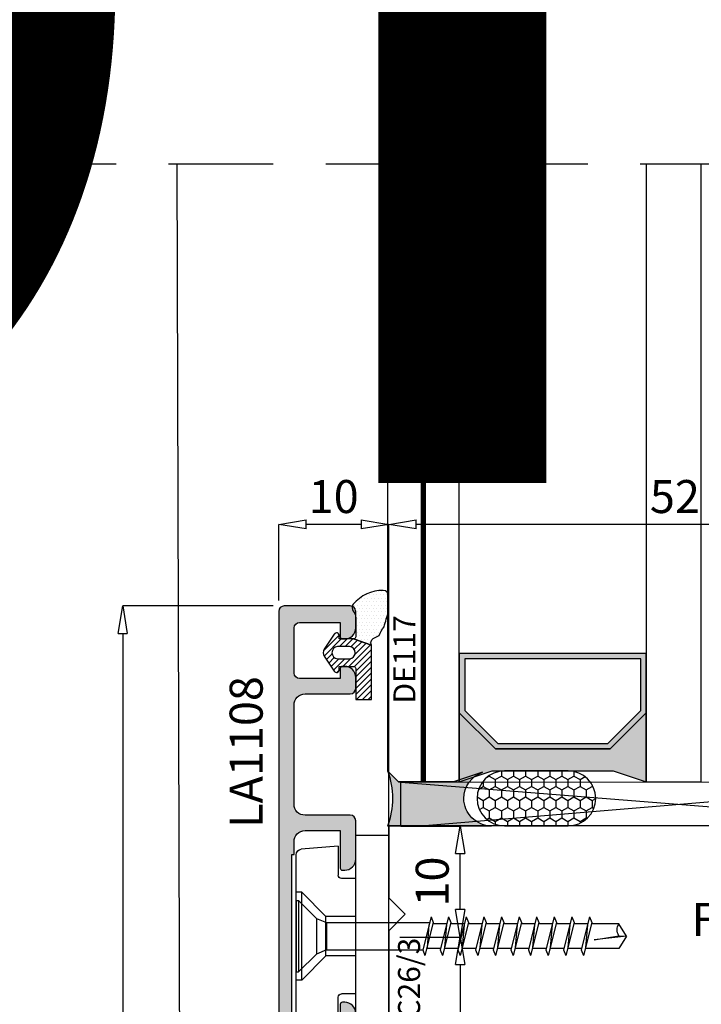
# Model space of a CAD drawing. Units: millimetres. Extents: x -448 to 175867, y -2261 to 550.
# Drawn here: x 3094 to 3156, y -229 to -140 of the extents above; entities that cross this region are included whole.
import ezdxf

# ---------------------------------------------------------------- set-up
doc = ezdxf.new("R2010")
doc.units = ezdxf.units.MM
doc.linetypes.add('NASCOSTA2', pattern=[4.762499999999999, 3.175, -1.5875])
doc.layers.get('0').update_dxf_attribs({"color": 252})
for name, color, linetype in [('CLIPS', 3, 'Continuous'), ('Gasket', 2, 'Continuous'), ('PROFILI', 1, 'Continuous'), ('Quote', 252, 'Continuous'), ('RETINO', 2, 'Continuous'), ('Screw_viti', 253, 'Continuous'), ('SEZ', 7, 'Continuous'), ('VETRO', 141, 'Continuous')]:
    doc.layers.add(name, color=color, linetype=linetype)
doc.styles.add('ROMANS', font='ARIALN.TTF')
doc.dimstyles.new('UNIFORM', dxfattribs={"dimtxt": 2, "dimasz": 1.5, "dimexe": 0, "dimexo": 1, "dimgap": 1, "dimtad": 1, "dimrnd": 0.5, "dimdsep": 46, "dimtxsty": 'ROMANS', "dimcen": 2, "dimclrd": 252, "dimclre": 252, "dimclrt": 3, "dimadec": 1, "dimazin": 2, "dimtfac": 1, "dimtmove": 0, "dimatfit": 3, "dimfxl": 0.18, "dimtolj": 1, "dimtzin": 0, "dimarcsym": 0})

# ---------------------------------------------------------------- blocks, each defined once
blk = doc.blocks.new('_ClosedBlank')
at = {"color": 0, "linetype": 'ByBlock', "lineweight": -2}
for p, q in [((-1, 0.1666666666666667), (0, 0)), ((-1, 0.1666666666666667), (-1, -0.1666666666666667)), ((0, 0), (-1, -0.1666666666666667))]:
    blk.add_line(p, q, dxfattribs=at)
blk = doc.blocks.new('*D245')
at = {"color": 252, "linetype": 'ByBlock', "lineweight": -2, "transparency": 16777216}
for p, q in [((22.39467334389384, 10.27296158042009), (27.78032427310094, 10.27296158042009)), ((27.78032427310095, 2.682660523029883), (27.78032427310095, 7.772961580420092)), ((22.29479759711968, 0.1826605230298812), (27.78032427310095, 0.1826605230298821))]:
    blk.add_line(p, q, dxfattribs=at)
at = {"layer": 'DEFPOINTS', "color": 0, "transparency": 16777216}
for p in [(21.39467334389384, 10.27296158042009), (27.78032427310094, 10.27296158042009), (21.29479759711968, 0.1826605230298811)]:
    blk.add_point(p, dxfattribs=at)
at = {"color": 252, "lineweight": -2, "transparency": 16777216, "xscale": 2.5, "yscale": 2.5, "zscale": 2.5}
for p, rotation in [((27.78032427310094, 10.27296158042009), 90), ((27.78032427310095, 0.1826605230298821), 270)]:
    blk.add_blockref('_ClosedBlank', p, dxfattribs=dict(at, rotation=rotation))
at = {"color": 3, "transparency": 16777216, "insert": (25.24860530993586, 5.227811051724978), "char_height": 3, "attachment_point": 5, "rotation": 90, "style": 'ROMANS'}
blk.add_mtext('\\A1;10', dxfattribs=at)
blk = doc.blocks.new('*D247')
at = {"color": 252, "linetype": 'ByBlock', "lineweight": -2, "transparency": 16777216}
for p, q in [((22.29479759711968, 0.1826605230298812), (27.78032427307927, 0.1826605230298821)), ((27.78032427307927, -2.317339476970118), (27.78032427307927, -31.31729747697047)), ((22.29479759711922, -33.81729747697047), (27.78032427307927, -33.81729747697047))]:
    blk.add_line(p, q, dxfattribs=at)
at = {"layer": 'DEFPOINTS', "color": 0, "transparency": 16777216}
for p in [(21.29479759711968, 0.1826605230298811), (21.29479759711922, -33.81729747697047), (27.78032427307927, -33.81729747697047)]:
    blk.add_point(p, dxfattribs=at)
at = {"color": 252, "lineweight": -2, "transparency": 16777216, "xscale": 2.5, "yscale": 2.5, "zscale": 2.5}
for p, rotation in [((27.78032427307927, 0.1826605230298821), 90), ((27.78032427307927, -33.81729747697047), 270)]:
    blk.add_blockref('_ClosedBlank', p, dxfattribs=dict(at, rotation=rotation))
at = {"color": 3, "transparency": 16777216, "insert": (25.24860530991418, -17.21156203104238), "char_height": 3, "attachment_point": 5, "rotation": 90, "style": 'ROMANS'}
blk.add_mtext('\\A1;34', dxfattribs=at)
blk = doc.blocks.new('*D250')
at = {"color": 252, "linetype": 'ByBlock', "lineweight": -2, "transparency": 16777216}
for p, q in [((21.29479759712149, 6.272961580232732), (21.29479759712149, 37.70441444684093)), ((70.79479759683636, 37.70441444684093), (23.79479759712149, 37.70441444684093)), ((73.29479759683636, 29.78843796892806), (73.29479759683636, 37.70441444684093))]:
    blk.add_line(p, q, dxfattribs=at)
at = {"layer": 'DEFPOINTS', "color": 0, "transparency": 16777216}
for p in [(21.29479759712149, 37.70441444684093), (73.29479759683636, 28.78843796892806), (21.29479759712149, 5.272961580232732)]:
    blk.add_point(p, dxfattribs=at)
at = {"color": 252, "lineweight": -2, "transparency": 16777216, "xscale": 2.5, "yscale": 2.5, "zscale": 2.5, "rotation": 180}
blk.add_blockref('_ClosedBlank', (21.29479759712149, 37.70441444684093), dxfattribs=at)
at = {"color": 252, "lineweight": -2, "transparency": 16777216, "xscale": 2.5, "yscale": 2.5, "zscale": 2.5}
blk.add_blockref('_ClosedBlank', (73.29479759683636, 37.70441444684093), dxfattribs=at)
at = {"color": 3, "transparency": 16777216, "insert": (47.29479759697892, 40.236133410006), "char_height": 3, "attachment_point": 5, "style": 'ROMANS'}
blk.add_mtext('\\A1;52', dxfattribs=at)
blk = doc.blocks.new('*D252')
at = {"color": 252, "linetype": 'ByBlock', "lineweight": -2, "transparency": 16777216}
for p, q in [((11.29479741570822, 30.78843796893034), (11.29479741570822, 37.70441444684093)), ((18.79479759712149, 37.70441444684093), (13.79479741570822, 37.70441444684093)), ((21.29479759712149, 16.27296158023273), (21.29479759712149, 37.70441444684093))]:
    blk.add_line(p, q, dxfattribs=at)
at = {"layer": 'DEFPOINTS', "color": 0, "transparency": 16777216}
for p in [(11.29479741570822, 37.70441444684093), (11.29479741570822, 29.78843796893034), (21.29479759712149, 15.27296158023273)]:
    blk.add_point(p, dxfattribs=at)
at = {"color": 252, "lineweight": -2, "transparency": 16777216, "xscale": 2.5, "yscale": 2.5, "zscale": 2.5, "rotation": 180}
blk.add_blockref('_ClosedBlank', (11.29479741570822, 37.70441444684093), dxfattribs=at)
at = {"color": 252, "lineweight": -2, "transparency": 16777216, "xscale": 2.5, "yscale": 2.5, "zscale": 2.5}
blk.add_blockref('_ClosedBlank', (21.29479759712149, 37.70441444684093), dxfattribs=at)
at = {"color": 3, "transparency": 16777216, "insert": (16.29479750641485, 40.236133410006), "char_height": 3, "attachment_point": 5, "style": 'ROMANS'}
blk.add_mtext('\\A1;10', dxfattribs=at)
blk = doc.blocks.new('FD617_traversi')
at = {"layer": 'SEZ'}
blk.add_lwpolyline([(-45.00000000000273, 28.46989964753629), (-43.50000000000273, 26.96989964753629), (-45.00000000000364, 25.46989964753629), (-44.99999999999727, -10.28919699382732), (-43.49999999999818, -11.78919699382732), (-45.00000000000364, -13.28919699383096), (-44.99999999999909, -23.50000000000091, 0.4142135623729293), (-43.49999999999909, -25), (-32.50860282550821, -25, 0.3348602696009506), (-30.58555493022686, -23.54944225579675), (-30, -21.5), (-30, -14.5), (-27, -14.5), (-27, -22), (-22, -22), (-22, 0), (0, 0), (0, -22), (5, -22), (5, -14.5), (8, -14.5), (8, -21.5), (8.585554930228682, -23.54944225579675, 0.3348602696009734), (10.50860282551002, -25), (31.50000000000182, -25, 0.4142135623731197), (33.00000000000182, -23.5), (32.99999999999545, 53.45442325903832, 0.4142135623731765), (31.49999999999454, 54.95442325903832), (10.49999999971169, 54.95442325903059, 0.4142135623729898), (8.9999999997126, 53.45442325903059), (8.9999999997126, 34.99999999999636), (-45.00000000000364, 35)], format="xyb", close=True, dxfattribs=at)
at = {"style": 'ROMANS', "flags": 8}
blk.add_attdef('CODICE', (-20.10663078894322, 23.98988787309236), '', height=3, dxfattribs=at)
blk = doc.blocks.new('LA1108')
at = {"transparency": 33554687}
h = blk.add_hatch(color=253, dxfattribs=at)
edge = h.paths.add_edge_path()
edge.add_line((-51.45866196363249, 8.800000181413907), (-36.60145474129877, 8.800000181413907))
edge.add_line((-36.60145474129877, 8.800000181413907), (-36.60145474129877, 8.600000181413861))
edge.add_line((-36.60145474129877, 8.600000181413861), (-35.43005835246504, 8.600000181413861))
edge.add_arc((-35.43005835246506, 7.60000018141384), 1.000000000000021, 1.1937117960769683e-12, 89.9999999999988, ccw=False)
edge.add_line((-34.43005835246504, 7.600000181413861), (-34.43005835246504, 4.400000000000091))
edge.add_line((-34.43005835246504, 4.400000000000091), (-37.83005835246468, 4.400000000000091))
edge.add_arc((-37.83005835246524, 4.199999999999932), 0.2000000000001592, 89.99999999983716, 179.9999999999023)
edge.add_line((-38.0300583524654, 4.200000000000273), (-38.0300583524654, 4.000000000000455))
edge.add_arc((-37.0300583524654, 4.000000000000455), 1, 180, 270)
edge.add_line((-37.0300583524654, 3.000000000000455), (-33.5300583524654, 3.000000000000455))
edge.add_arc((-33.5300583524654, 3.500000000000455), 0.5, 270, 360)
edge.add_line((-33.0300583524654, 3.500000000000455), (-33.0300583524654, 7.600000174933939))
edge.add_arc((-32.03005835246532, 7.600000174933854), 1.000000000000085, 89.99999962877177, 179.9999999999951, ccw=False)
edge.add_line((-32.03005834598616, 8.600000174933939), (-22.03010034598628, 8.600000006478695))
edge.add_arc((-22.0301003524655, 7.600000006478723), 0.9999999999999716, -1.5916157281026244e-12, 89.99999962876848, ccw=False)
edge.add_line((-21.03010035246552, 7.600000006478695), (-21.03010035246552, 3.5))
edge.add_arc((-20.53010035246552, 3.5), 0.5, 180, 270)
edge.add_line((-20.53010035246552, 3), (-17.03010035246552, 3))
edge.add_arc((-17.03010035246552, 4), 1, 270, 360)
edge.add_line((-16.03010035246552, 4), (-16.03010035246552, 4.199999999999818))
edge.add_arc((-16.23010035246486, 4.200000000000301), 0.1999999999993349, 359.9999999998615, 449.9999999998779)
edge.add_line((-16.23010035246443, 4.399999999999636), (-19.63010035246589, 4.399999999999636))
edge.add_line((-19.63010035246589, 4.399999999999636), (-19.63010035246589, 7.600000181413634))
edge.add_arc((-18.63010035246588, 7.600000181413628), 1.000000000000007, 90.0000000000004, 179.9999999999996, ccw=False)
edge.add_line((-18.63010035246589, 8.600000181413634), (-17.45870396363239, 8.600000181413634))
edge.add_line((-17.45870396363239, 8.600000181413634), (-17.45870396363262, 8.80000018141368))
edge.add_line((-17.45870396363262, 8.80000018141368), (-2.601496741298661, 8.800000181413452))
edge.add_line((-2.601496741298661, 8.800000181413452), (-2.601496741298888, 8.600000181413634))
edge.add_line((-2.601496741298888, 8.600000181413634), (-1.430100352465161, 8.600000181413634))
edge.add_arc((-1.43010035246518, 7.600000181413614), 1.00000000000002, 1.0800249583553523e-12, 89.99999999999892, ccw=False)
edge.add_line((-0.4301003524651605, 7.600000181413634), (-0.4301003524651605, 4.399999999999636))
edge.add_line((-0.4301003524651605, 4.399999999999636), (-3.830100352464797, 4.399999999999636))
edge.add_arc((-3.830100352465593, 4.199999999999704), 0.1999999999999318, 89.99999999977202, 179.9999999999674)
edge.add_line((-4.030100352465524, 4.199999999999818), (-4.030100352465524, 4))
edge.add_arc((-3.030100352465524, 4), 1, 180, 270)
edge.add_line((-3.030100352465524, 3), (0.4698996475344757, 3))
edge.add_arc((0.4698996475344757, 3.5), 0.5, 270, 360)
edge.add_line((0.9698996475344757, 3.5), (0.9698996475344757, 7.600000015079786))
edge.add_arc((1.969899647534817, 7.600000015079445), 1.000000000000341, 90.00000086400678, 179.9999999999804, ccw=False)
edge.add_line((1.969899632455054, 8.600000015079786), (10.99999998341286, 8.600000164830135))
edge.add_arc((10.99999999999636, 7.600000164830135), 1, 0, 90.00000095016452, ccw=False)
edge.add_line((11.99999999999636, 7.600000164830135), (11.99999999999636, 3.50000018141327))
edge.add_arc((12.49999999999636, 3.50000018141327), 0.5, 180, 270)
edge.add_line((12.49999999999636, 3.00000018141327), (13.49999999999636, 3.00000018141327))
edge.add_arc((13.49999999999636, 4.00000018141327), 1, 270, 360)
edge.add_line((14.49999999999636, 4.00000018141327), (14.49999999999636, 4.200000181412634))
edge.add_arc((14.29999999999646, 4.200000181412776), 0.1999999999999034, 359.9999999999592, 449.9999999999756)
edge.add_line((14.29999999999654, 4.400000181412679), (13.399999999996, 4.400000181412906))
edge.add_line((13.399999999996, 4.400000181412906), (13.399999999996, 8.100000181413407))
edge.add_arc((13.899999999996, 8.100000181413407), 0.5, 90, 180, ccw=False)
edge.add_line((13.899999999996, 8.600000181413407), (17.99999999999636, 8.600000181413634))
edge.add_arc((17.99999999999636, 8.100000181413634), 0.5, 0, 90, ccw=False)
edge.add_line((18.49999999999636, 8.100000181413634), (18.49999999999636, 4.400000181412906))
edge.add_line((18.49999999999636, 4.400000181412906), (17.19999999999641, 4.400000181412906))
edge.add_arc((17.19999999999641, 4.200000181412861), 0.2000000000000455, 90, 180)
edge.add_line((16.99999999999636, 4.200000181412861), (16.99999999999636, 4.00000018141327))
edge.add_arc((17.99999999999636, 4.00000018141327), 1, 180, 270)
edge.add_line((17.99999999999636, 3.00000018141327), (19.49999999999636, 3.00000018141327))
edge.add_arc((19.49999999999648, 3.500000181413156), 0.4999999999998863, 269.999999999987, 360.000000000013)
edge.add_line((19.99999999999636, 3.50000018141327), (19.99999999999636, 9.50000018141327))
edge.add_arc((19.49999999999636, 9.50000018141327), 0.5, 0, 90)
edge.add_line((19.49999999999636, 10.00000018141327), (-59.43009991216604, 10.00000018141327))
edge.add_arc((-59.4300999121657, 9.400000181412565), 0.6000000000007049, 90.00000000003257, 179.9999999999674)
edge.add_line((-60.03009991216641, 9.400000181412906), (-60.03009991216595, 8.850000181414998))
edge.add_arc((-59.03009991216595, 8.850000181414998), 1, 180, 270.000000000026)
edge.add_line((-59.0300999121655, 7.850000181414998), (-58.83009991216568, 7.850000181414998))
edge.add_arc((-58.83009991216565, 8.050000181414788), 0.1999999999997897, 269.9999999999919, 360.0000000000081)
edge.add_line((-58.63009991216586, 8.050000181414816), (-58.63009991216632, 8.800000181413907))
edge.add_line((-58.63009991216632, 8.800000181413907), (-56.0300583524654, 8.800000181413907))
edge.add_arc((-56.0300583524654, 7.800000181413907), 1, 0, 90, ccw=False)
edge.add_line((-55.0300583524654, 7.800000181413907), (-55.03005835246631, 4.400000000000091))
edge.add_line((-55.03005835246631, 4.400000000000091), (-58.63009991216586, 4.399999999999636))
edge.add_line((-58.63009991216586, 4.399999999999636), (-58.63009991216586, 5.150000181414725))
edge.add_arc((-58.83009991216579, 5.150000181415066), 0.1999999999999318, 359.9999999999023, 449.9999999999674)
edge.add_line((-58.83009991216568, 5.350000181414998), (-59.03009991216595, 5.350000181414998))
edge.add_arc((-59.03009991216598, 4.350000181415027), 0.9999999999999716, 89.99999999999838, 180.0000000000016)
edge.add_line((-60.03009991216595, 4.350000181414998), (-60.03009991216595, 3.500000000000455))
edge.add_arc((-59.53009991216595, 3.500000000000455), 0.5, 180, 270)
edge.add_line((-59.53009991216595, 3.000000000000455), (-51.0300583524654, 3.000000000000455))
edge.add_arc((-51.0300583524654, 4.000000000000455), 1, 270, 360)
edge.add_line((-50.0300583524654, 4.000000000000455), (-50.0300583524654, 4.200000000000273))
edge.add_arc((-50.23005835246474, 4.200000000000756), 0.1999999999993349, 359.9999999998615, 449.9999999998779)
edge.add_line((-50.23005835246431, 4.400000000000091), (-53.63005835246577, 4.400000000000091))
edge.add_line((-53.63005835246577, 4.400000000000091), (-53.63005835246577, 7.600000181413861))
edge.add_arc((-52.63005835246587, 7.600000181413967), 0.9999999999998934, 90.00000000000688, 180.000000000006, ccw=False)
edge.add_line((-52.63005835246599, 8.600000181413861), (-51.45866196363249, 8.600000181413861))
edge.add_line((-51.45866196363249, 8.600000181413861), (-51.45866196363249, 8.800000181413907))
at = {"layer": 'PROFILI', "transparency": 33554687}
blk.add_lwpolyline([(-51.45866196363249, 8.800000181413907), (-36.60145474129877, 8.800000181413907), (-36.60145474129877, 8.600000181413861), (-35.43005835246504, 8.600000181413861, -0.4142135623730825), (-34.43005835246504, 7.600000181413861), (-34.43005835246504, 4.400000000000091), (-37.83005835246468, 4.400000000000091, 0.414213562373428), (-38.0300583524654, 4.200000000000273), (-38.0300583524654, 4.000000000000455, 0.414213562373095), (-37.0300583524654, 3.000000000000455), (-33.5300583524654, 3.000000000000455, 0.414213562373095), (-33.0300583524654, 3.500000000000455), (-33.0300583524654, 7.600000174933939, -0.4142135642707706), (-32.03005834598616, 8.600000174933939), (-22.03010034598628, 8.600000006478695, -0.4142135604753862), (-21.03010035246552, 7.600000006478695), (-21.03010035246552, 3.5, 0.414213562373095), (-20.53010035246552, 3), (-17.03010035246552, 3, 0.414213562373095), (-16.03010035246552, 4), (-16.03010035246552, 4.199999999999818, 0.4142135623731783), (-16.23010035246443, 4.399999999999636), (-19.63010035246589, 4.399999999999636), (-19.63010035246589, 7.600000181413634, -0.4142135623730914), (-18.63010035246589, 8.600000181413634), (-17.45870396363239, 8.600000181413634), (-17.45870396363262, 8.80000018141368), (-2.601496741298661, 8.800000181413452), (-2.601496741298888, 8.600000181413634), (-1.430100352465161, 8.600000181413634, -0.4142135623730836), (-0.4301003524651605, 7.600000181413634), (-0.4301003524651605, 4.399999999999636), (-3.830100352464797, 4.399999999999636, 0.414213562374094), (-4.030100352465524, 4.199999999999818), (-4.030100352465524, 4, 0.414213562373095), (-3.030100352465524, 3), (0.4698996475344757, 3, 0.414213562373095), (0.9698996475344757, 3.5), (0.9698996475344757, 7.600000015079786, -0.4142135579562348), (1.969899632455054, 8.600000015079786), (10.99999998341286, 8.600000164830135, -0.4142135672302895), (11.99999999999636, 7.600000164830135), (11.99999999999636, 3.50000018141327, 0.414213562373095), (12.49999999999636, 3.00000018141327), (13.49999999999636, 3.00000018141327, 0.414213562373095), (14.49999999999636, 4.00000018141327), (14.49999999999636, 4.200000181412634, 0.4142135623731783), (14.29999999999654, 4.400000181412679), (13.399999999996, 4.400000181412906), (13.399999999996, 8.100000181413407, -0.414213562373095), (13.899999999996, 8.600000181413407), (17.99999999999636, 8.600000181413634, -0.414213562373095), (18.49999999999636, 8.100000181413634), (18.49999999999636, 4.400000181412906), (17.19999999999641, 4.400000181412906, 0.414213562373095), (16.99999999999636, 4.200000181412861), (16.99999999999636, 4.00000018141327, 0.414213562373095), (17.99999999999636, 3.00000018141327), (19.49999999999636, 3.00000018141327, 0.4142135623732282), (19.99999999999636, 3.50000018141327), (19.99999999999636, 9.50000018141327, 0.414213562373095), (19.49999999999636, 10.00000018141327), (-59.43009991216604, 10.00000018141327, 0.414213562372762), (-60.03009991216641, 9.400000181412906), (-60.03009991216595, 8.850000181414998, 0.4142135623732282), (-59.0300999121655, 7.850000181414998), (-58.83009991216568, 7.850000181414998, 0.4142135623731783), (-58.63009991216586, 8.050000181414816), (-58.63009991216632, 8.800000181413907), (-56.0300583524654, 8.800000181413907, -0.414213562373095), (-55.0300583524654, 7.800000181413907), (-55.03005835246631, 4.400000000000091), (-58.63009991216586, 4.399999999999636), (-58.63009991216586, 5.150000181414725, 0.414213562373428), (-58.83009991216568, 5.350000181414998), (-59.03009991216595, 5.350000181414998, 0.4142135623731116), (-60.03009991216595, 4.350000181414998), (-60.03009991216595, 3.500000000000455, 0.414213562373095), (-59.53009991216595, 3.000000000000455), (-51.0300583524654, 3.000000000000455, 0.414213562373095), (-50.0300583524654, 4.000000000000455), (-50.0300583524654, 4.200000000000273, 0.4142135623731783), (-50.23005835246431, 4.400000000000091), (-53.63005835246577, 4.400000000000091), (-53.63005835246577, 7.600000181413861, -0.4142135623730905), (-52.63005835246599, 8.600000181413861), (-51.45866196363249, 8.600000181413861)], format="xyb", close=True, dxfattribs=at)
at = {"transparency": 33554687, "style": 'ROMANS', "flags": 8}
blk.add_attdef('CODICE_LA', (-10.00014336587628, 13.00000018141327), '', height=3, dxfattribs=at)
blk = doc.blocks.new('LVP106+clips')
at = {"layer": 'Screw_viti'}
for p, q in [((2.131628207280301e-13, -3.25), (-2.131628207280301e-13, 3.25)), ((-2.415845301584341e-13, 3.25), (0.199999999999946, 3.25)), ((0.2000000000000313, -3.25), (0.2000000000000313, 3.25)), ((0.1999999999999176, 3.25), (1.829999999999899, 1.620000000000573)), ((2.751742724670493, 1.238201662424217), (1.829999999999899, 1.620000000000573)), ((1.830000000000098, -1.619999999998982), (1.829999999999899, 1.620000000000573)), ((2.751742724671686, 1.238201662423989), (11.48498297104251, 1.238201662422852)), ((2.753623698008212, -1.23742253775481), (2.751742724670493, 1.238201662424217)), ((11.48498297104258, 1.238201662422852), (11.69234434898011, 1.757678721492993)), ((12.24178758918564, -1.756899596823588), (11.48498297104258, 1.238201662422852)), ((12.44914896712327, -1.237422537752992), (11.69234434898011, 1.757678721492993)), ((13.11358685902014, 1.125000000003182), (11.8522101220475, 1.125000000003182)), ((12.05688672808129, -1.024269471539356), (11.87766279377049, 1.024269471540264)), ((13.08498297104257, 1.238201662422852), (13.2923443489801, 1.757678721492993)), ((13.84178758918565, -1.756899596823588), (13.08498297104257, 1.238201662422852)), ((14.04914896712328, -1.237422537752992), (13.2923443489801, 1.757678721492993)), ((14.71358685902015, 1.125000000003182), (13.4522101220475, 1.125000000003182)), ((13.6568867280813, -1.024269471539356), (13.47766279377048, 1.024269471540264)), ((14.68498297104258, 1.238201662422852), (14.89234434898011, 1.757678721492993)), ((15.44178758918564, -1.756899596823588), (14.68498297104258, 1.238201662422852)), ((15.64914896712327, -1.237422537752992), (14.89234434898011, 1.757678721492993)), ((16.31358685902014, 1.125000000003182), (15.0522101220475, 1.125000000003182)), ((15.25688672808129, -1.024269471539357), (15.07766279377049, 1.024269471540264)), ((16.28498297104257, 1.238201662422852), (16.4923443489801, 1.757678721492993)), ((17.04178758918565, -1.756899596823588), (16.28498297104257, 1.238201662422852)), ((17.24914896712328, -1.237422537752992), (16.4923443489801, 1.757678721492993)), ((17.91358685902015, 1.125000000003182), (16.65221012204751, 1.125000000003182)), ((16.8568867280813, -1.024269471539357), (16.67766279377049, 1.024269471540264)), ((17.88498297104258, 1.238201662422852), (18.09234434898011, 1.757678721492993)), ((18.64178758918565, -1.756899596823588), (17.88498297104258, 1.238201662422852)), ((18.84914896712328, -1.237422537752992), (18.09234434898011, 1.757678721492993)), ((19.51358685902014, 1.125000000003182), (18.2522101220475, 1.125000000003182)), ((18.45688672808129, -1.024269471539357), (18.2776627937705, 1.024269471540264)), ((19.48498297104258, 1.238201662422851), (19.69234434898011, 1.757678721492992)), ((20.24178758918566, -1.756899596823588), (19.48498297104258, 1.238201662422851)), ((20.44914896712329, -1.237422537752992), (19.69234434898011, 1.757678721492992)), ((21.11358685902015, 1.125000000003182), (19.85221012204751, 1.125000000003182)), ((20.0568867280813, -1.024269471539357), (19.87766279377049, 1.024269471540264)), ((21.08498297104259, 1.238201662422851), (21.29234434898012, 1.757678721492992)), ((21.84178758918565, -1.756899596823588), (21.08498297104259, 1.238201662422851)), ((22.04914896712328, -1.237422537752992), (21.29234434898012, 1.757678721492992)), ((22.71358685902015, 1.125000000003182), (21.4522101220475, 1.125000000003182)), ((21.6568867280813, -1.024269471539357), (21.4776627937705, 1.024269471540264)), ((22.68498297104258, 1.238201662422851), (22.89234434898011, 1.757678721492992)), ((23.44178758918566, -1.756899596823588), (22.68498297104258, 1.238201662422851)), ((23.64914896712329, -1.237422537752993), (22.89234434898011, 1.757678721492992)), ((24.31358685902016, 1.125000000003182), (23.05221012204751, 1.125000000003182)), ((23.25688672808131, -1.024269471539357), (23.07766279377049, 1.024269471540263)), ((24.28498297104259, 1.238201662422851), (24.49234434898012, 1.757678721492992)), ((25.04178758918565, -1.756899596823588), (24.28498297104259, 1.238201662422851)), ((25.24914896712328, -1.237422537752993), (24.49234434898012, 1.757678721492992)), ((25.91358685902015, 1.125000000003182), (24.65221012204751, 1.125000000003182)), ((24.8568867280813, -1.024269471539357), (24.6776627937705, 1.024269471540263)), ((25.88498297104258, 1.238201662422851), (26.09234434898011, 1.757678721492992)), ((26.64178758918566, -1.756899596823589), (25.88498297104258, 1.238201662422851)), ((26.84914896712329, -1.237422537752993), (26.09234434898011, 1.757678721492992)), ((29.30518532593128, 1.127457235091923), (26.25158922589028, 1.12745723509124)), ((26.45688672808131, -1.024269471539357), (26.2776627937705, 1.024269471540263)), ((29.99999999999976, 3.181317161744455e-12), (29.30518532593128, 1.127457235091923)), ((29.99999999999976, 3.181317161744455e-12), (27.06922982195523, 0.3247702793992158)), ((27.06922982195523, 0.3247702793992158), (29.29545619861962, -0.04429812403805232)), ((29.29545619861962, -0.04429812403805232), (29.99999999999976, 3.181317161744455e-12)), ((29.99999999999976, 3.181317161744455e-12), (29.30518532592888, -1.127457235090107)), ((0.2000000000000313, -3.25), (1.830000000000098, -1.619999999998982)), ((1.830000000000098, -1.619999999998982), (2.753623698008212, -1.23742253775481)), ((2.753623698009321, -1.237422537754583), (12.11052570409572, -1.237422537753447)), ((12.24178758918564, -1.756899596823588), (12.44914896712327, -1.237422537752992)), ((13.68211868597081, -1.124999999996818), (12.42074194899843, -1.124999999996818)), ((13.84178758918565, -1.756899596823588), (14.04914896712328, -1.237422537752992)), ((15.28211868597081, -1.124999999996818), (14.02074194899844, -1.124999999996818)), ((15.44178758918564, -1.756899596823588), (15.64914896712327, -1.237422537752992)), ((16.88211868597081, -1.124999999996818), (15.62074194899844, -1.124999999996818)), ((17.04178758918565, -1.756899596823588), (17.24914896712328, -1.237422537752992)), ((18.48211868597082, -1.124999999996818), (17.22074194899844, -1.124999999996818)), ((18.64178758918565, -1.756899596823588), (18.84914896712328, -1.237422537752992)), ((20.08211868597081, -1.124999999996818), (18.82074194899844, -1.124999999996818)), ((20.24178758918566, -1.756899596823588), (20.44914896712329, -1.237422537752992)), ((21.68211868597082, -1.124999999996818), (20.42074194899845, -1.124999999996818)), ((21.84178758918565, -1.756899596823588), (22.04914896712328, -1.237422537752992)), ((23.28211868597081, -1.124999999996818), (22.02074194899844, -1.124999999996818)), ((23.44178758918566, -1.756899596823588), (23.64914896712329, -1.237422537752993)), ((24.88211868597082, -1.124999999996818), (23.62074194899845, -1.124999999996818)), ((25.04178758918565, -1.756899596823588), (25.24914896712328, -1.237422537752993)), ((26.48211868597082, -1.124999999996819), (25.22074194899844, -1.124999999996818)), ((26.64178758918566, -1.756899596823589), (26.84914896712329, -1.237422537752993)), ((29.30518532592888, -1.127457235090107), (26.82136284515726, -1.127457235091244)), ((2.131628207280301e-13, -3.25), (0.2000000000000313, -3.25))]:
    blk.add_line(p, q, dxfattribs=at)
blk.add_arc((30.22197995605516, -0.5775991731657105), 1.069044565063639, 150.0755491725945, 210.9537048619816, dxfattribs=at)
blk = doc.blocks.new('LC26_3a')
at = {"layer": 'CLIPS'}
for p, q in [((-3.000041032193622, 9.124376683992068), (-3.000041032194076, -9.275623316007568)), ((-3.000041032194076, 9.124376683992068), (-4.103219407625147e-05, 9.124376683992068)), ((-4.103219407625147e-05, 9.124376683992068), (-4.103219407625147e-05, -9.275623316007568)), ((-4.600041032193985, 8.124376683992068), (-7.943618903567767, 7.831851524631475)), ((-4.600041032193985, 8.124376683992068), (-4.600041032193985, 5.474376683992432)), ((-8.400041032194167, 7.33375417558409), (-8.400041032194167, -7.485000807601409)), ((-3.000041032193622, 5.174376683991341), (-4.300041032194258, 5.174376683991341)), ((-7.900041032193712, 3.924376683991341), (-8.400041032194167, 3.924376683991341)), ((-7.900041032193712, 3.924376683991341), (-5.700041032193894, 1.724376683992432)), ((-7.900041032194167, 3.924376683991341), (-7.900041032193712, -4.075623316008659)), ((-3.000041032194076, 1.724376683992432), (-5.700041032193894, 1.724376683992432)), ((-5.700041032193894, 1.724376683992432), (-5.700041032193894, -1.875623316007932)), ((-7.900041032193712, -4.075623316008659), (-5.700041032193894, -1.875623316007932)), ((-3.000041032194076, -1.875623316007932), (-5.700041032193894, -1.875623316007932)), ((-7.900041032193712, -4.075623316008659), (-8.400041032194167, -4.075623316008659)), ((-3.000041032194076, -5.325623316008659), (-4.300041032194258, -5.325623316008659)), ((-4.600041032193985, -8.275623316007568), (-4.60004103219444, -5.625623316007932)), ((-4.600041032193985, -8.275623316007568), (-7.943618903567767, -7.983098156646975)), ((-3.000041032194076, -9.275623316007568), (-4.103219407625147e-05, -9.275623316007568))]:
    blk.add_line(p, q, dxfattribs=at)
for centre, radius, start, end in [((-7.900041032194167, 7.33375417558409), 0.5, 94.99999999999946, 180), ((-4.300041032194258, 5.474376683992432), 0.3, 180, 270), ((-4.300041032194258, -5.625623316007932), 0.3, 90, 180), ((-7.900041032194167, -7.485000807601409), 0.5, 180, 265.0000000000005)]:
    blk.add_arc(centre, radius, start, end, dxfattribs=at)
at = {"layer": 'Screw_viti'}
blk.add_blockref('LVP106+clips', (-8.400041032194167, -0.07562331600865946), dxfattribs=at)
at = {"layer": 'Quote', "style": 'ROMANS', "flags": 8}
blk.add_attdef('CODICE_CLIP', (-0.7356789013911125, 1.630937362483948), '', height=2, rotation=90, dxfattribs=at)
blk = doc.blocks.new('DE117')
at = {"layer": 'Gasket', "transparency": 33554687}
h = blk.add_hatch(dxfattribs=at)
h.set_pattern_fill('DOTS', color=256, scale=5, style=0)
h.set_pattern_definition([(0, (-5271.996611705622, -448.7142383692399), (0.15625, 0.3125), [0, -0.3125])])
edge = h.paths.add_edge_path()
edge.add_arc((3.286072391359951, -1.594733612061358), 0.5000000000009697, 126.6991077168934, 204.1696392994106, ccw=False)
edge.add_line((2.987266061045375, -1.193841136496019), (3.541937118695387, -0.9436850616381776))
edge.add_arc((5.76915705781087, -1.662038491392942), 2.340200911724036, 139.8870405734527, 162.1237410350938, ccw=False)
edge.add_arc((23.54762570650289, -5.153828808005082), 20.19678412579681, 161.4512248625627, 165.6678290043003, ccw=False)
edge.add_line((4.400000000000546, 1.271007285447297), (4.400000000000546, 2.666310914952476))
edge.add_arc((3.900000000000463, 2.666310914952729), 0.5000000000000826, 359.9999999999709, 449.4658116938415)
edge.add_arc((3.891555185183716, -0.4229505406068372), 3.589263654061059, 89.79078042947813, 139.4392538758661)
edge.add_arc((1.574396576003891, 1.60738118576451), 0.5099016397950294, 143.4580843214769, 218.9407125248806)
edge.add_arc((0.4000000000005075, 0.6583840076194103), 1.000000000000038, -5.1727511163335294e-11, 38.94071252481211, ccw=False)
edge.add_line((1.400000000000546, 0.6583840076185083), (1.400000000000546, -0.5122459533101278))
edge.add_line((1.400000000000546, -0.5122459533101278), (1.400000000000546, -1.045606901607869))
edge.add_arc((1.199999999999818, -1.045606901607869), 0.2000000000007276, -89.99999999973937, 0, ccw=False)
edge.add_line((1.200000000000728, -1.245606901608596), (2.829903789389391, -1.799453436644114))
h = blk.add_hatch(dxfattribs=at)
h.set_pattern_fill('ANSI31', color=252, scale=3, style=0)
h.set_pattern_definition([(45, (0, 0), (-0.2651650429449553, 0.2651650429449554), [])])
edge = h.paths.add_edge_path()
edge.add_line((2.829903789389391, -1.799453436644114), (1.200000000000728, -1.245606901607687))
edge.add_line((1.200000000000728, -1.245606901607687), (-0.0957218146068044, -1.245606901607687))
edge.add_line((-0.0957218146068044, -1.245606901607687), (-0.1000251191999268, -0.9420630379970021))
edge.add_arc((-0.3499999999986583, -0.9456069016082309), 0.2499999999992699, 0.8122209156782884, 146.296454916341)
edge.add_line((-0.5579799476072367, -0.8068829260583357), (-1.465959895216656, -2.168158950506665))
edge.add_arc((-0.8700573691057799, -2.495606901608141), 0.6799426308931351, 151.2112414066762, 208.7887585933238)
edge.add_line((-1.465959895216656, -2.823054852709618), (-0.5579799476081462, -4.184330877159198))
edge.add_arc((-0.3499999999984369, -4.045606901608121), 0.2500000000008664, 213.7035450837405, 359.1877790843427)
edge.add_line((-0.1000251191981079, -4.049150765219281), (-0.0957218146068044, -3.745606901607687))
edge.add_line((-0.0957218146068044, -3.745606901607687), (1.200000000000728, -3.745606901607687))
edge.add_arc((1.199999999999932, -3.945606901608301), 0.2000000000006139, -3.26281224261038e-11, 89.999999999772, ccw=False)
edge.add_line((1.400000000000546, -3.945606901608414), (1.400000000000239, -6.745606901607686))
edge.add_line((1.400000000000239, -6.745606901607686), (2.829903789389391, -6.745606901607686))
edge.add_line((2.829903789389391, -6.745606901607686), (2.829903789389391, -1.799453436644114))
edge = h.paths.add_edge_path(flags=16)
edge.add_line((-0.2620759744422685, -3.045606901607869), (0.8500000000003638, -3.045606901607869))
edge.add_arc((0.7975000000003927, -2.495606901608141), 0.5524999999997257, 275.4526219878122, 444.5473780121878)
edge.add_line((0.8500000000003638, -1.945606901608414), (-0.2620759744422685, -1.945606901608414))
edge.add_arc((-0.2095759744422988, -2.495606901608141), 0.5524999999997254, 95.4526219878121, 264.5473780121879)
at = {"layer": 'Gasket', "linetype": 'Continuous', "transparency": 33554687}
for points in [[(2.829903789389391, -1.799453436644114, -0.351520747159819), (2.987266061045375, -1.193841136496019), (3.541937118695387, -0.9436850616381776, -0.09733152853351239), (3.979428289714633, -0.1542549379998377, -0.01840048262460709), (4.400000000000546, 1.271007285447297), (4.400000000000546, 2.666310914952476, 0.4114854468707706), (3.904661604849025, 3.16628918392081, 0.2200859992680852), (1.164730639243317, 1.910982079247617, 0.3418044620426389), (1.177796741888415, 1.286899901060963, -0.1715651101474399), (1.400000000000546, 0.6583840076185083), (1.400000000000546, -0.5122459533101278), (1.400000000000546, -1.045606901607869, -0.4142135623717631), (1.200000000000728, -1.245606901608596)], [(2.829903789389391, -1.799453436644114), (1.200000000000728, -1.245606901607687), (-0.0957218146068044, -1.245606901607687), (-0.1000251191999268, -0.9420630379970021, 0.736484186515251), (-0.5579799476072367, -0.8068829260583357), (-1.465959895216656, -2.168158950506665, 0.2566517961085512), (-1.465959895216656, -2.823054852709618), (-0.5579799476081462, -4.184330877159198, 0.7364841865148435), (-0.1000251191981079, -4.049150765219281), (-0.0957218146068044, -3.745606901607687), (1.200000000000728, -3.745606901607687, -0.4142135623720961), (1.400000000000546, -3.945606901608414), (1.400000000000239, -6.745606901607686), (2.829903789389391, -6.745606901607686)]]:
    blk.add_lwpolyline(points, format="xyb", close=True, dxfattribs=at)
at = {"layer": 'Gasket', "transparency": 33554687}
blk.add_lwpolyline([(-0.2620759744422685, -3.045606901607869), (0.8500000000003638, -3.045606901607869, 0.9090909090909138), (0.8500000000003638, -1.945606901608414), (-0.2620759744422685, -1.945606901608414, 0.9090909090909162)], format="xyb", close=True, dxfattribs=at)
at = {"layer": 'Gasket', "transparency": 33554687, "style": 'ROMANS', "flags": 8}
blk.add_attdef('CODICE_GUARNIZIONE', (4.049704785651556, -4.169259465665164), '', height=2, dxfattribs=at)
blk = doc.blocks.new('*D234')
at = {"color": 252, "linetype": 'ByBlock', "lineweight": -2, "transparency": 16777216}
for p, q in [((10.79479741570822, 30.28843796893035), (-2.872447066598649, 30.28843796893035)), ((-2.872447066598649, 27.78843796893035), (-2.872447066598632, -47.241661943232)), ((11.44479741570649, -49.741661943232), (-2.872447066598632, -49.741661943232))]:
    blk.add_line(p, q, dxfattribs=at)
at = {"layer": 'DEFPOINTS', "color": 0, "transparency": 16777216}
for p in [(11.79479741570822, 30.28843796893035), (-2.872447066598632, -49.741661943232), (12.44479741570649, -49.741661943232)]:
    blk.add_point(p, dxfattribs=at)
at = {"color": 252, "lineweight": -2, "transparency": 16777216, "xscale": 2.5, "yscale": 2.5, "zscale": 2.5}
for p, rotation in [((-2.872447066598649, 30.28843796893035), 90), ((-2.872447066598632, -49.741661943232), 270)]:
    blk.add_blockref('_ClosedBlank', p, dxfattribs=dict(at, rotation=rotation))
at = {"color": 3, "transparency": 16777216, "insert": (-5.404166029763718, -9.726611987150823), "char_height": 3, "attachment_point": 5, "rotation": 90, "style": 'ROMANS'}
blk.add_mtext('\\A1;80', dxfattribs=at)
blk = doc.blocks.new('sigillatura')
at = {"transparency": 33554687}
h = blk.add_hatch(dxfattribs=at)
h.set_pattern_fill('HONEY', color=256, scale=0.1599999076363262, angle=90.00000000000001)
h.set_pattern_definition([(90, (-12391.22423296568, -7286.71865918126), (-0.4399406492340122, 0.7619995601180034), [0.5079997067453356, -1.015999413490671]), (210, (-12391.22423296568, -7286.71865918126), (-0.4399406521177526, -0.761999558453075), [0.5079997067453355, -1.015999413490671]), (150, (-12391.22423296568, -7286.71865918126), (-0.8798813013517645, 1.664928300032424e-09), [-1.015999413490671, 0.5079997067453357])])
edge = h.paths.add_edge_path()
edge.add_line((2.827199387051223, 9.094947017729282e-13), (-1.797553854237776, 9.094947017729282e-13))
edge.add_arc((-1.797553854237322, -1.999999999997726), 1.999999999998636, 90.00000000001303, 180.000000000013)
edge.add_arc((-1.797553854237322, -2.00000000000955), 1.999999999998636, 179.999999999987, 269.999999999987)
edge.add_line((-1.797553854237776, -4.000000000008185), (2.827199387051223, -4.000000000008185))
edge.add_arc((2.827199387049859, -2.00000000000864), 1.999999999999545, 270.0000000000391, 360.0000000000391)
edge.add_arc((2.827199387050769, -1.999999999997726), 1.999999999998636, 359.999999999987, 449.999999999987)
at = {"layer": 'RETINO', "transparency": 33554687}
blk.add_lwpolyline([(2.827199387051223, 9.094947017729282e-13), (-1.797553854237776, 9.094947017729282e-13, 0.414213562373095), (-3.797553854235957, -1.999999999998181), (-3.797553854235957, -2.000000000009095, 0.414213562373095), (-1.797553854237776, -4.000000000008185), (2.827199387051223, -4.000000000008185, 0.414213562373095), (4.827199387049404, -2.000000000007276), (4.827199387049404, -1.999999999998181, 0.414213562373095)], format="xyb", close=True, dxfattribs=at)
blk = doc.blocks.new('Nodo Inferiore Apribile')
h = blk.add_hatch(color=256)
h.paths.add_polyline_path([(30.9877397350142, 17.28844662806114), (41.40187796292912, 17.28844662806205), (44.69477118174245, 20.58133984687538), (44.69477118174245, 25.97432279426266), (27.69484651620087, 25.97432279426175), (27.69484651620087, 20.58133984687447)])
h.paths.add_polyline_path([(31.19484651620087, 17.78844662806114), (41.19477118174245, 17.78844662806205), (44.19477118174245, 20.78844662806205), (44.19477118174245, 25.47432279426266), (28.19484651620087, 25.47432279426175), (28.19484651620087, 20.78844662806114)], flags=16)
blk.add_hatch(color=253).paths.add_polyline_path([(44.69484651620087, 20.58133984687538), (41.40187796292912, 17.28844662806205), (30.9877397350142, 17.28844662806114), (27.69492185066019, 20.58133984687447), (27.69492185065928, 14.28843796892852), (30.69493050979281, 15.28844085530636), (41.69476252260893, 15.28844085530727), (44.69477118174245, 14.28843796892943), (44.69484651620178, 14.28843796892943)])
at = {"true_color": 0xed1f24, "transparency": 33554483}
h = blk.add_hatch(color=240, dxfattribs=at)
h.dxf.hatch_style = 1
edge = h.paths.add_edge_path()
edge.add_line((22.19492136867257, 14.28843845091524), (21.19492185065928, 15.28843796892852))
edge.add_arc((14.26472662219785, 12.78833385309172), 7.367369034778547, -19.835448081249524, 19.837173623822082, ccw=False)
edge.add_line((21.19499714165022, 10.28843845091524), (30.61882565966744, 10.28843845091251))
edge.add_arc((30.61882565966778, 12.78843989409449), 2.500001443181986, 179.999999999987, 269.99999999999216, ccw=False)
edge.add_arc((30.61882565966782, 12.78843989410664), 2.500001443182025, 108.4349488228955, 180.0000000002653, ccw=False)
edge.add_line((29.82825578825259, 15.16014950835597), (27.19492136332747, 14.28843845091251))
edge.add_line((27.19492136332747, 14.28843845091251), (22.19492136867257, 14.28843845091524))
at = {"linetype": 'NASCOSTA2', "ltscale": 3}
blk.add_line((-113.0180594854533, 70.47395118283657), (102.9203903897928, 70.47395118283657), dxfattribs=at)
for p, q in [((22.39514850752266, 14.27296158023273), (72.19492185065656, 10.28843796911588)), ((72.19492110812689, 14.28843796892852), (24.20487022241241, 10.27296158042009))]:
    blk.add_line(p, q)
at = {"color": 253, "const_width": 0.5}
blk.add_lwpolyline([(24.44492185065928, 70.45008759195935), (24.44492185065928, 14.28843796892852)], dxfattribs=at)
at = {"transparency": 33554687}
blk.add_lwpolyline([(22.19492136867257, 14.28843845091524), (21.19492185065928, 15.28843796892852, -0.174854480850055), (21.19499714165022, 10.28843845091524), (30.61882565966744, 10.28843845091251, -0.4142135623731218), (28.11882421648579, 12.78843989409506, -0.3228228060565165), (29.82825578825259, 15.16014950835597), (27.19492136332747, 14.28843845091251)], format="xyb", close=True, dxfattribs=at)
blk.add_lwpolyline([(72.19492185065656, 10.28843796911588), (22.39514850752266, 10.27296158042009), (22.39514850752266, 14.27296158023273), (72.19492185065656, 14.28843796892852)], close=True)
at = {"layer": 'RETINO'}
blk.add_lwpolyline([(2.04275946192638, 70.47395118283657), (2.421713611357063, -62.95766705650112), (-93.7834897448281, -66.31722678680899), (-93.77875745526057, 70.47395118283657)], dxfattribs=at)
at = {"layer": 'VETRO'}
for points in [[(21.19492185065928, 70.45008759195935), (21.19492185065928, 15.28843796892852), (22.19492185065928, 14.28843796892852), (27.69492185065928, 14.28843796892852), (27.69492185065928, 70.45008759195935)], [(44.69484651620178, 70.45008759196025), (44.69484651620178, 14.28843796892943), (49.69484651620178, 14.28843796892943), (49.69484651620178, 70.45008759196025)], [(30.9877397350142, 17.28844662806114), (41.40187796292912, 17.28844662806205), (44.69477118174245, 20.58133984687538), (44.69477118174245, 25.97432279426266), (27.69484651620087, 25.97432279426175), (27.69484651620087, 20.58133984687447)], [(31.19484651620087, 17.78844662806114), (41.19477118174245, 17.78844662806205), (44.19477118174245, 20.78844662806205), (44.19477118174245, 25.47432279426266), (28.19484651620087, 25.47432279426175), (28.19484651620087, 20.78844662806114)], [(44.69484651620087, 20.58133984687538), (41.40187796292912, 17.28844662806205), (30.9877397350142, 17.28844662806114), (27.69492185066019, 20.58133984687447), (27.69492185065928, 14.28843796892852), (30.69493050979281, 15.28844085530636), (41.69476252260893, 15.28844085530727), (44.69477118174245, 14.28843796892943), (44.69484651620178, 14.28843796892943)]]:
    blk.add_lwpolyline(points, close=True, dxfattribs=at)
ref = blk.add_blockref('DE117', (16.89479741570858, 28.53404487053785))
ref.add_attrib('CODICE_GUARNIZIONE', 'DE117', (23.72219395202501, 21.41256967796471), dxfattribs={"layer": 'Gasket', "height": 2, "rotation": 90, "style": 'ROMANS'})
ref = blk.add_blockref('LA1108', (21.29479759712149, 10.28843796893398), dxfattribs=dict(rotation=90))
ref.add_attrib('CODICE_LA', 'LA1108', (9.841919734395105, 10.10943710353058), dxfattribs={"transparency": 33554687, "height": 3, "rotation": 90, "style": 'ROMANS'})
ref = blk.add_blockref('FD617_traversi', (66.29479759712513, -24.71156203106602))
ref.add_attrib('CODICE', 'FD617', (48.80583392110339, 0.281174896045286), dxfattribs={"height": 3, "style": 'ROMANS'})
at = {"transparency": 33554687, "xscale": 1.250000721591405, "yscale": 1.250000721591405, "zscale": 1.250000721591405, "rotation": 180}
blk.add_blockref('sigillatura', (35.35543554720471, 10.28843845091251), dxfattribs=at)
ref = blk.add_blockref('LC26_3a', (21.29479759711967, 0.182660523029881), dxfattribs=dict(xscale=-1, rotation=180))
ref.add_attrib('CODICE_CLIPS', 'LC26/3', (24.14212932877626, -8.71581244536901), dxfattribs={"layer": 'CLIPS', "height": 2, "rotation": 90, "style": 'ROMANS'})
for base, p1, p2, angle, override, picture, middle in [((11.29479741570822, 37.70441444684093), (21.29479759712149, 15.27296158023273), (11.29479741570822, 29.78843796893034), 180, {"dimtxt": 3, "dimasz": 2.5, "dimblk": 'ClosedBlank', "dimldrblk": 'ClosedBlank', "dimfxl": 0, "dimarcsym": 1}, '*D252', (16.29479750641485, 40.236133410006)), ((-2.872447066598632, -49.741661943232), (11.79479741570821, 30.28843796893034), (12.44479741570648, -49.74166194323197), 90, {"dimtxt": 3, "dimasz": 2.5, "dimblk": 'ClosedBlank', "dimldrblk": 'ClosedBlank', "dimfxl": 0, "dimarcsym": 1}, '*D234', (-5.404166029763718, -9.726611987150823)), ((27.78032427310094, 10.27296158042009), (21.29479759711967, 0.182660523029881), (21.39467334389383, 10.27296158042009), 90, {"dimtxt": 3, "dimasz": 2.5, "dimblk": 'ClosedBlank', "dimldrblk": 'ClosedBlank', "dimarcsym": 1}, '*D245', (25.24860530993586, 5.227811051724978))]:
    dim = blk.add_linear_dim(base=base, p1=p1, p2=p2, angle=angle, dimstyle='UNIFORM', override=override)
    dim.commit()
    dim.dimension.update_dxf_attribs({"geometry": picture, "text_midpoint": middle})
dim = blk.add_linear_dim(base=(21.29479759712149, 37.70441444684093), p1=(73.29479759683636, 28.78843796892806), p2=(21.29479759712149, 5.272961580232732), dimstyle='UNIFORM', override={"dimtxt": 3, "dimasz": 2.5, "dimblk": 'ClosedBlank', "dimldrblk": 'ClosedBlank', "dimarcsym": 1})
dim.commit()
dim.dimension.update_dxf_attribs({"geometry": '*D250', "text_midpoint": (47.29479759697892, 40.236133410006)})
dim = blk.add_linear_dim(base=(27.78032427307927, -33.81729747697047), p1=(21.29479759711967, 0.182660523029881), p2=(21.29479759711921, -33.81729747697045), angle=90, dimstyle='UNIFORM', override={"dimtxt": 3, "dimasz": 2.5, "dimblk": 'ClosedBlank', "dimldrblk": 'ClosedBlank', "dimarcsym": 1})
dim.commit()
dim.dimension.update_dxf_attribs({"geometry": '*D247', "text_midpoint": (27.78032427307926, -17.21156203104238), "dimtype": 160})

msp = doc.modelspace()

# ---------------------------------------------------------------- block references
msp.add_blockref('Nodo Inferiore Apribile', (3106.719346268608, -223.4569088250568))

# ---------------------------------------------------------------- texts
at = {"layer": 'Quote', "insert": (-446.7646993142544, 547.9735409602025), "char_height": 121.6392219350683, "attachment_point": 1, "style": 'ROMANS'}
msp.add_mtext_dynamic_manual_height_columns('\\A1;\\pi1443.90487;{\\C32;\\c2648525;SISTEMA HS-SLIM80-52\\P\\pi230.25077;Soluzione per posa con posizionamento libero su spessore muro}', width=4446.052972459682, gutter_width=105.9063061546927, heights=[0], dxfattribs=at)

doc.saveas('drawing.dxf')
